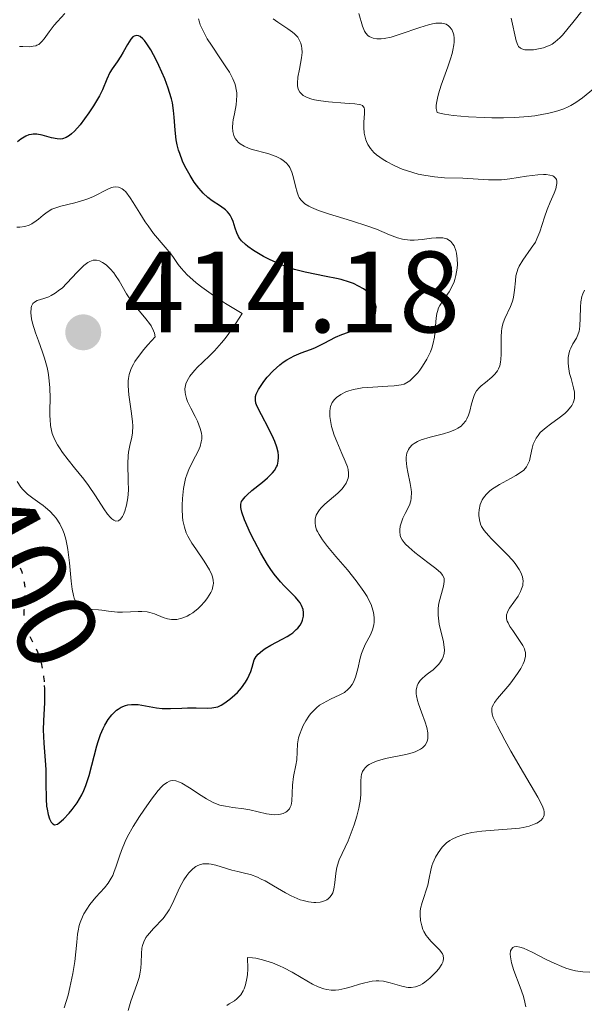
# Model space of a CAD drawing. Units: metres. Extents: x 628939 to 631599, y 4674098 to 4676460.
# Drawn here: x 629129 to 629178, y 4674607 to 4674692 of the extents above; entities that cross this region are included whole.
import ezdxf
from ezdxf.enums import TextEntityAlignment as Align

# ---------------------------------------------------------------- set-up
doc = ezdxf.new("R2010")
doc.units = ezdxf.units.M
doc.header["$MEASUREMENT"] = 0
doc.linetypes.add('DGN Style 5', pattern=[1.217945, 0.521977, -0.695969])
for name, color, linetype, lineweight in [('Cota de curva de nivel directora', 7, 'Continuous', 0), ('Cota de punto acotado terreno', 7, 'Continuous', 0), ('Curva de nivel directora', 30, 'Continuous', 30), ('Curva de nivel directora no vista', 30, 'DGN Style 5', 30), ('Curva de nivel intermedia', 30, 'Continuous', 0), ('Pozo puntual', 7, 'Continuous', 0), ('Punto acotado terreno (símbolo)', 7, 'Continuous', 0)]:
    doc.layers.add(name, color=color, linetype=linetype, lineweight=lineweight)
doc.styles.add('Style-Arial', font='arial.ttf')

# ---------------------------------------------------------------- blocks, each defined once
blk = doc.blocks.new('5PATER')
at = {"layer": 'Pozo puntual', "linetype": 'Continuous', "lineweight": 0}
h = blk.add_hatch(color=51, dxfattribs=at)
edge = h.paths.add_edge_path()
edge.add_ellipse((0, 0), major_axis=(-0.1096, -0.1111), ratio=0.999422, start_angle=0, end_angle=360)

msp = doc.modelspace()

# ---------------------------------------------------------------- linework, layer by layer
at = {"layer": 'Curva de nivel directora', "color": 30, "linetype": 'Continuous', "lineweight": 30, "elevation": 400, "flags": 128}
for points in [[(629142.48, 4674680.66), (629142.35, 4674681.12), (629142.26, 4674681.56), (629142.17, 4674682.39), (629142.1, 4674683.5), (629142.04, 4674684.1), (629141.94, 4674684.74), (629141.86, 4674685.09), (629141.7, 4674685.64), (629141.58, 4674686.03), (629141.29, 4674686.82), (629140.78, 4674688), (629140.55, 4674688.49), (629140.07, 4674689.35), (629139.74, 4674689.87), (629139.52, 4674690.16), (629139.38, 4674690.3), (629139.14, 4674690.5), (629139.02, 4674690.55), (629138.82, 4674690.59), (629138.64, 4674690.54), (629138.53, 4674690.47), (629138.34, 4674690.27), (629138.04, 4674689.82), (629137.68, 4674689.13), (629137.48, 4674688.79), (629137.16, 4674688.32), (629136.72, 4674687.71), (629136.52, 4674687.37), (629136.26, 4674686.8), (629135.88, 4674685.88), (629135.62, 4674685.35), (629135.11, 4674684.48), (629134.71, 4674683.89), (629133.94, 4674682.86), (629133.47, 4674682.31), (629133.21, 4674682.06), (629133.04, 4674681.92), (629132.73, 4674681.74), (629132.41, 4674681.64), (629132.24, 4674681.62), (629131.96, 4674681.63), (629131.47, 4674681.73), (629130.65, 4674681.96), (629130.19, 4674682.04), (629129.88, 4674682.04), (629129.73, 4674682.02), (629129.5, 4674681.97), (629129.26, 4674681.87), (629129.11, 4674681.79), (629128.82, 4674681.6), (629128.53, 4674681.38)], [(629147.87, 4674649.7), (629147.87, 4674649.97), (629147.94, 4674650.2), (629148.02, 4674650.34), (629148.24, 4674650.63), (629148.41, 4674650.79), (629148.82, 4674651.15), (629149.74, 4674651.89), (629150.17, 4674652.25), (629150.61, 4674652.69), (629150.78, 4674652.9), (629150.97, 4674653.21), (629151.04, 4674653.37), (629151.12, 4674653.71), (629151.15, 4674654.03), (629151.14, 4674654.2), (629151.11, 4674654.48), (629151, 4674654.92), (629150.83, 4674655.42), (629150.71, 4674655.68), (629150.28, 4674656.56), (629149.65, 4674657.71), (629149.39, 4674658.21), (629149.23, 4674658.58), (629149.17, 4674658.74), (629149.13, 4674658.98), (629149.13, 4674659.2), (629149.15, 4674659.32), (629149.21, 4674659.5), (629149.4, 4674659.92), (629149.69, 4674660.36), (629149.86, 4674660.6), (629150.15, 4674660.97), (629150.67, 4674661.53), (629151.24, 4674662.05), (629151.54, 4674662.28), (629151.85, 4674662.48), (629152.48, 4674662.82), (629153.11, 4674663.08), (629153.91, 4674663.39), (629154.29, 4674663.54), (629155.08, 4674663.92), (629156.08, 4674664.44), (629156.61, 4674664.68), (629157.19, 4674664.88), (629157.97, 4674665.14), (629158.34, 4674665.29), (629158.68, 4674665.46), (629158.83, 4674665.56), (629159.04, 4674665.72), (629159.16, 4674665.85), (629159.37, 4674666.12), (629159.44, 4674666.26), (629159.54, 4674666.54), (629159.58, 4674666.76), (629159.59, 4674667.1), (629159.52, 4674667.44), (629159.46, 4674667.6), (629159.33, 4674667.84), (629159.16, 4674668.08), (629159.02, 4674668.22), (629158.69, 4674668.5), (629158.5, 4674668.63), (629158.08, 4674668.87), (629157.62, 4674669.09), (629157.28, 4674669.22), (629156.57, 4674669.44), (629156.15, 4674669.54), (629155.28, 4674669.72), (629153.45, 4674670.07), (629152.53, 4674670.3), (629152.07, 4674670.45), (629151.19, 4674670.79), (629150.35, 4674671.17), (629149.85, 4674671.44), (629148.98, 4674671.96), (629148.47, 4674672.31), (629148.27, 4674672.48), (629147.94, 4674672.8), (629147.77, 4674673.03), (629147.67, 4674673.18), (629147.52, 4674673.5), (629147.38, 4674673.9), (629147.2, 4674674.46), (629147.09, 4674674.74), (629146.95, 4674675.01), (629146.86, 4674675.13), (629146.71, 4674675.31), (629146.53, 4674675.48), (629146.1, 4674675.79), (629145.4, 4674676.26), (629145.02, 4674676.56), (629144.62, 4674676.92), (629144.43, 4674677.13), (629144.23, 4674677.36), (629143.84, 4674677.87), (629143.48, 4674678.45), (629143.03, 4674679.28), (629142.83, 4674679.71), (629142.58, 4674680.35), (629142.48, 4674680.66)], [(629130.84, 4674634.26), (629130.86, 4674633.98), (629130.85, 4674632.79), (629130.78, 4674631.2), (629130.76, 4674630.42), (629130.81, 4674629.27), (629130.92, 4674627.77), (629130.97, 4674627), (629130.99, 4674625.86), (629131.01, 4674624.43), (629131.05, 4674623.82), (629131.08, 4674623.54), (629131.18, 4674623.08), (629131.3, 4674622.72), (629131.39, 4674622.53), (629131.45, 4674622.42), (629131.58, 4674622.28), (629131.73, 4674622.2), (629131.99, 4674622.26), (629132.14, 4674622.36), (629132.5, 4674622.69), (629133, 4674623.2), (629133.27, 4674623.53), (629133.7, 4674624.1), (629134.1, 4674624.79), (629134.28, 4674625.18), (629134.45, 4674625.59), (629134.73, 4674626.46), (629135.4, 4674629.05), (629135.5, 4674629.41), (629135.71, 4674630.03), (629135.94, 4674630.54), (629136.09, 4674630.83), (629136.39, 4674631.32), (629136.71, 4674631.73), (629136.87, 4674631.9), (629137.11, 4674632.12), (629137.24, 4674632.22), (629137.51, 4674632.38), (629137.88, 4674632.53), (629138.09, 4674632.58), (629138.41, 4674632.62), (629138.77, 4674632.62), (629138.97, 4674632.61), (629139.61, 4674632.51), (629140.56, 4674632.34), (629141.05, 4674632.28), (629141.78, 4674632.27), (629142.76, 4674632.31), (629143.25, 4674632.32), (629144.01, 4674632.32), (629144.95, 4674632.3), (629145.36, 4674632.32), (629145.71, 4674632.38), (629145.87, 4674632.43), (629146.18, 4674632.57), (629146.41, 4674632.7), (629146.93, 4674633.08), (629147.35, 4674633.45), (629147.58, 4674633.67), (629147.93, 4674634.07), (629148.28, 4674634.56), (629148.44, 4674634.84), (629148.73, 4674635.49), (629148.86, 4674635.87), (629149.03, 4674636.49), (629149.21, 4674636.79), (629149.37, 4674636.97), (629149.76, 4674637.31), (629149.98, 4674637.46), (629150.46, 4674637.75), (629151.45, 4674638.27), (629151.9, 4674638.52), (629152.2, 4674638.71), (629152.37, 4674638.84), (629152.67, 4674639.11), (629152.8, 4674639.24), (629153, 4674639.5), (629153.15, 4674639.77), (629153.22, 4674639.94), (629153.3, 4674640.29), (629153.31, 4674640.47), (629153.31, 4674640.6), (629153.27, 4674640.84), (629153.13, 4674641.2), (629153, 4674641.44), (629152.88, 4674641.6), (629152.62, 4674641.92), (629152.24, 4674642.3), (629151.64, 4674642.89), (629151.31, 4674643.26), (629150.77, 4674643.92), (629150.48, 4674644.31), (629150.19, 4674644.75), (629149.6, 4674645.73), (629149.05, 4674646.77), (629148.71, 4674647.45), (629148.18, 4674648.63), (629147.95, 4674649.29), (629147.89, 4674649.55), (629147.87, 4674649.7)]]:
    msp.add_lwpolyline(points, dxfattribs=at)
at = {"layer": 'Curva de nivel directora no vista', "color": 30, "linetype": 'DGN Style 5', "lineweight": 30, "elevation": 400, "flags": 128}
msp.add_lwpolyline([(629127.55, 4674646.56), (629127.8, 4674646.25), (629128.21, 4674645.66), (629128.51, 4674645.11), (629128.66, 4674644.76), (629128.89, 4674644.11), (629129.05, 4674643.5), (629129.1, 4674643.2), (629129.16, 4674642.76), (629129.17, 4674642.04), (629129.14, 4674641.51), (629129.08, 4674640.77), (629129.08, 4674640.4), (629129.12, 4674639.84), (629129.17, 4674639.57), (629129.24, 4674639.31), (629129.45, 4674638.8), (629129.99, 4674637.76), (629130.26, 4674637.19), (629130.37, 4674636.88), (629130.57, 4674636.22), (629130.72, 4674635.5), (629130.79, 4674635.01), (629130.82, 4674634.67), (629130.84, 4674634.26)], dxfattribs=at)
at = {"layer": 'Curva de nivel intermedia', "color": 30, "linetype": 'Continuous', "lineweight": 0, "flags": 128}
for points, elevation in [([(629177.53, 4674692.85), (629176.64, 4674691.72), (629176.24, 4674691.22), (629175.73, 4674690.63), (629175.51, 4674690.39), (629175.1, 4674690.03), (629174.84, 4674689.85), (629174.67, 4674689.76), (629174.31, 4674689.6), (629174.1, 4674689.53), (629173.66, 4674689.43), (629173.22, 4674689.36), (629172.95, 4674689.34), (629172.47, 4674689.36), (629172.21, 4674689.43), (629172.11, 4674689.48), (629171.94, 4674689.63), (629171.86, 4674689.76), (629171.73, 4674690.13), (629171.3, 4674692.08)], 380), ([(629132.63, 4674692.5), (629131.98, 4674691.8), (629131.7, 4674691.48), (629131.26, 4674690.9), (629130.82, 4674690.3), (629130.63, 4674690.07), (629130.45, 4674689.89), (629130.36, 4674689.82), (629130.21, 4674689.74), (629130.11, 4674689.7), (629129.89, 4674689.65), (629129.54, 4674689.62), (629129, 4674689.64), (629128.71, 4674689.64)], 395), ([(629151.54, 4674679.77), (629151.35, 4674679.89), (629150.92, 4674680.1), (629150.22, 4674680.35), (629148.86, 4674680.72), (629148.59, 4674680.81), (629148.15, 4674681), (629147.81, 4674681.2), (629147.64, 4674681.35), (629147.55, 4674681.45), (629147.39, 4674681.67), (629147.28, 4674681.91), (629147.23, 4674682.05), (629147.19, 4674682.26), (629147.16, 4674682.62), (629147.18, 4674683.04), (629147.21, 4674683.28), (629147.31, 4674683.8), (629147.46, 4674684.58), (629147.51, 4674684.99), (629147.53, 4674685.4), (629147.52, 4674685.61), (629147.48, 4674685.92), (629147.42, 4674686.22), (629147.35, 4674686.42), (629147.19, 4674686.82), (629146.88, 4674687.4), (629146.63, 4674687.79), (629146.1, 4674688.56), (629145.32, 4674689.74), (629144.97, 4674690.31), (629144.54, 4674691.1), (629144.35, 4674691.52), (629144.28, 4674691.73), (629144.2, 4674692.03)], 395), ([(629170.75, 4674666.08), (629171.25, 4674667.12), (629171.39, 4674667.47), (629171.45, 4674667.65), (629171.51, 4674667.93), (629171.59, 4674668.53), (629171.66, 4674669.34), (629171.71, 4674669.75), (629171.8, 4674670.14), (629171.86, 4674670.33), (629171.98, 4674670.61), (629172.3, 4674671.13), (629173.04, 4674672.15), (629173.39, 4674672.68), (629173.53, 4674672.97), (629173.77, 4674673.57), (629174.18, 4674674.85), (629174.4, 4674675.5), (629174.66, 4674676.14), (629175.01, 4674676.94), (629175.15, 4674677.3), (629175.23, 4674677.62), (629175.26, 4674677.76), (629175.26, 4674677.96), (629175.21, 4674678.12), (629175.16, 4674678.21), (629175, 4674678.36), (629174.89, 4674678.42), (629174.64, 4674678.5), (629174.33, 4674678.54), (629174.1, 4674678.55), (629173.59, 4674678.52), (629172.62, 4674678.39), (629171.19, 4674678.16), (629170.45, 4674678.08), (629170.08, 4674678.07), (629169.34, 4674678.08), (629167.1, 4674678.22), (629165.51, 4674678.27), (629164.65, 4674678.34), (629163.73, 4674678.48), (629163.23, 4674678.58), (629162.31, 4674678.85), (629161.84, 4674679.02), (629161.15, 4674679.32), (629160.49, 4674679.66), (629160.19, 4674679.84), (629159.64, 4674680.24), (629159.4, 4674680.46), (629159.1, 4674680.8), (629158.87, 4674681.15), (629158.76, 4674681.4), (629158.7, 4674681.56), (629158.61, 4674681.89), (629158.56, 4674682.14), (629158.53, 4674682.62), (629158.54, 4674683.08), (629158.6, 4674683.82), (629158.59, 4674684.2), (629158.56, 4674684.33), (629158.42, 4674684.51), (629158.27, 4674684.58), (629158.13, 4674684.62), (629157.76, 4674684.66), (629156.87, 4674684.73), (629155.46, 4674684.84), (629154.8, 4674684.92), (629154.25, 4674685.02), (629154.01, 4674685.07), (629153.61, 4674685.21), (629153.39, 4674685.32), (629153.27, 4674685.4), (629153.07, 4674685.58), (629152.98, 4674685.69), (629152.85, 4674685.95), (629152.79, 4674686.24), (629152.77, 4674686.47), (629152.82, 4674686.98), (629152.95, 4674687.67), (629153.13, 4674688.65), (629153.18, 4674689.12), (629153.16, 4674689.49), (629153.14, 4674689.67), (629153.07, 4674689.92), (629152.91, 4674690.26), (629152.8, 4674690.43), (629152.52, 4674690.73), (629152.35, 4674690.88), (629151.95, 4674691.17), (629151.08, 4674691.73), (629150.68, 4674692.02)], 390), ([(629176.9, 4674684.78), (629176.47, 4674684.53), (629176.24, 4674684.41), (629175.85, 4674684.24), (629175.42, 4674684.09), (629175.12, 4674683.99), (629174.45, 4674683.83), (629174.1, 4674683.76), (629173.33, 4674683.64), (629172.78, 4674683.58), (629171.6, 4674683.49), (629170.64, 4674683.46), (629169.63, 4674683.45), (629168.95, 4674683.47), (629167.61, 4674683.53), (629166.26, 4674683.66), (629165.53, 4674683.77), (629165.23, 4674683.83), (629164.88, 4674683.93), (629164.85, 4674684.03), (629164.81, 4674684.25), (629164.81, 4674684.52), (629164.83, 4674684.72), (629164.92, 4674685.16), (629165.01, 4674685.52), (629165.24, 4674686.29), (629165.8, 4674687.86), (629166.04, 4674688.57), (629166.18, 4674689.03), (629166.25, 4674689.31), (629166.34, 4674689.79), (629166.36, 4674690), (629166.36, 4674690.36), (629166.32, 4674690.65), (629166.28, 4674690.82), (629166.14, 4674691.1), (629165.96, 4674691.34), (629165.85, 4674691.44), (629165.66, 4674691.56), (629165.42, 4674691.63), (629165.28, 4674691.66), (629164.96, 4674691.66), (629164.78, 4674691.65), (629164.48, 4674691.6), (629164.14, 4674691.52), (629163.37, 4674691.27), (629161.69, 4674690.69), (629160.9, 4674690.45), (629160.29, 4674690.33), (629160.02, 4674690.31), (629159.66, 4674690.31), (629159.34, 4674690.36), (629159.19, 4674690.41), (629159, 4674690.51), (629158.89, 4674690.59), (629158.7, 4674690.78), (629158.58, 4674690.97), (629158.4, 4674691.41), (629158.09, 4674692.5)], 385), ([(629178.42, 4674685.98), (629177.47, 4674685.19), (629176.9, 4674684.78)], 385), ([(629155.15, 4674649.97), (629155.91, 4674650.61), (629156.27, 4674650.92), (629156.66, 4674651.32), (629156.81, 4674651.52), (629157, 4674651.81), (629157.12, 4674652.1), (629157.16, 4674652.24), (629157.19, 4674652.39), (629157.2, 4674652.68), (629157.16, 4674652.99), (629157.1, 4674653.21), (629156.92, 4674653.71), (629156.63, 4674654.38), (629156.18, 4674655.41), (629155.97, 4674655.96), (629155.74, 4674656.7), (629155.66, 4674657.06), (629155.58, 4674657.58), (629155.57, 4674658.05), (629155.6, 4674658.26), (629155.64, 4674658.45), (629155.79, 4674658.79), (629155.99, 4674659.06), (629156.16, 4674659.22), (629156.54, 4674659.49), (629156.97, 4674659.71), (629157.22, 4674659.8), (629157.63, 4674659.92), (629158.11, 4674660.01), (629158.38, 4674660.05), (629159.31, 4674660.12), (629160.6, 4674660.19), (629161.17, 4674660.23), (629161.77, 4674660.32), (629162.02, 4674660.39), (629162.36, 4674660.57), (629162.52, 4674660.68), (629162.86, 4674661), (629163.2, 4674661.37), (629163.37, 4674661.59), (629163.62, 4674661.94), (629163.99, 4674662.54), (629164.3, 4674663.17), (629164.42, 4674663.49), (629164.52, 4674663.82), (629164.65, 4674664.45), (629164.72, 4674665.06), (629164.77, 4674665.78), (629164.8, 4674666.1), (629164.86, 4674666.49), (629164.9, 4674666.67), (629165.01, 4674666.98), (629165.11, 4674667.18), (629165.37, 4674667.6), (629165.91, 4674668.38), (629166.19, 4674668.88), (629166.35, 4674669.25), (629166.42, 4674669.46), (629166.51, 4674669.78), (629166.61, 4674670.42), (629166.63, 4674670.75), (629166.61, 4674671.25), (629166.55, 4674671.73), (629166.49, 4674671.95), (629166.35, 4674672.35), (629166.25, 4674672.52), (629166.08, 4674672.73), (629165.87, 4674672.89), (629165.71, 4674672.96), (629165.36, 4674673.05), (629165.18, 4674673.07), (629164.79, 4674673.07), (629164.38, 4674673.03), (629163.59, 4674672.91), (629162.88, 4674672.86), (629162.55, 4674672.86), (629162.09, 4674672.9), (629161.87, 4674672.94), (629161.44, 4674673.06), (629160.76, 4674673.32), (629159.63, 4674673.8), (629158.87, 4674674.08), (629157.47, 4674674.53), (629155.47, 4674675.13), (629154.6, 4674675.43), (629154, 4674675.68), (629153.75, 4674675.81), (629153.43, 4674676.01), (629153.3, 4674676.12), (629153.08, 4674676.35), (629152.94, 4674676.54), (629152.87, 4674676.68), (629152.74, 4674677), (629152.61, 4674677.54), (629152.42, 4674678.36), (629152.29, 4674678.76), (629152.12, 4674679.14), (629152, 4674679.32), (629151.8, 4674679.56), (629151.54, 4674679.77)], 395), ([(629147.98, 4674666.49), (629146.55, 4674667.36), (629145.76, 4674667.88), (629145.29, 4674668.2), (629144.49, 4674668.78), (629143.99, 4674669.17), (629143.71, 4674669.41), (629143.23, 4674669.86), (629142.71, 4674670.43), (629142.45, 4674670.76), (629142.03, 4674671.36), (629141.8, 4674671.66), (629141.32, 4674672.26), (629140.32, 4674673.44), (629139.83, 4674674.09), (629139.59, 4674674.44), (629139.13, 4674675.18), (629138.55, 4674676.12), (629138.28, 4674676.53), (629137.9, 4674677.03), (629137.72, 4674677.21), (629137.6, 4674677.3), (629137.37, 4674677.42), (629137.26, 4674677.46), (629137.03, 4674677.48), (629136.81, 4674677.45), (629136.66, 4674677.41), (629136.35, 4674677.28), (629135.12, 4674676.65), (629134.63, 4674676.44), (629134.36, 4674676.34), (629133.48, 4674676.1), (629132.28, 4674675.81), (629131.75, 4674675.63), (629131.51, 4674675.53), (629131.1, 4674675.28), (629130.75, 4674675.02), (629130.35, 4674674.68), (629130.15, 4674674.52), (629129.76, 4674674.26), (629129.54, 4674674.15), (629129.17, 4674674.04), (629128.73, 4674673.98), (629128.47, 4674673.97)], 405), ([(629140.45, 4674664.49), (629140.39, 4674664.8), (629140.32, 4674665), (629140.1, 4674665.42), (629139.96, 4674665.62), (629139.65, 4674666.04), (629138.94, 4674666.87), (629138.6, 4674667.28), (629138.37, 4674667.59), (629137.97, 4674668.2), (629137.32, 4674669.32), (629137.02, 4674669.8), (629136.87, 4674670.01), (629136.56, 4674670.38), (629136.24, 4674670.68), (629136.03, 4674670.83), (629135.89, 4674670.92), (629135.62, 4674671.05), (629135.37, 4674671.12), (629135.25, 4674671.13), (629135.07, 4674671.12), (629134.78, 4674671.02), (629134.62, 4674670.93), (629134.28, 4674670.66), (629133.68, 4674670.07), (629132.8, 4674669.13), (629132.38, 4674668.71), (629132.17, 4674668.54), (629131.8, 4674668.26), (629131.45, 4674668.05), (629131.23, 4674667.95), (629130.8, 4674667.8), (629130.22, 4674667.62), (629129.99, 4674667.49), (629129.86, 4674667.36), (629129.75, 4674667.14), (629129.71, 4674666.98), (629129.69, 4674666.56), (629129.75, 4674666.05), (629129.83, 4674665.66), (629130.08, 4674664.82), (629130.33, 4674664.14), (629130.7, 4674663.16), (629130.87, 4674662.64), (629131.1, 4674661.82), (629131.18, 4674661.39), (629131.25, 4674660.95), (629131.32, 4674660.06), (629131.34, 4674659.17), (629131.33, 4674658.1), (629131.33, 4674657.63), (629131.34, 4674657.32), (629131.38, 4674656.8), (629131.46, 4674656.36), (629131.54, 4674656.11), (629131.73, 4674655.62), (629132, 4674655.12), (629132.16, 4674654.86), (629132.43, 4674654.45), (629132.9, 4674653.81), (629133.46, 4674653.13), (629134.27, 4674652.14), (629134.67, 4674651.59), (629135.27, 4674650.7), (629135.99, 4674649.57), (629136.31, 4674649.12), (629136.57, 4674648.82), (629136.69, 4674648.7), (629136.87, 4674648.58), (629137.03, 4674648.52), (629137.26, 4674648.54), (629137.44, 4674648.67), (629137.62, 4674648.91), (629137.71, 4674649.08), (629137.83, 4674649.37), (629137.98, 4674649.89), (629138.08, 4674650.52), (629138.11, 4674650.86), (629138.13, 4674651.22), (629138.12, 4674651.98), (629138.09, 4674653.49), (629138.12, 4674654.18), (629138.15, 4674654.49), (629138.26, 4674655.06), (629138.42, 4674655.78), (629138.48, 4674656.15), (629138.51, 4674656.76), (629138.49, 4674657.1), (629138.4, 4674657.84), (629138.16, 4674659.44), (629138.1, 4674660.22), (629138.11, 4674660.66), (629138.13, 4674660.88), (629138.2, 4674661.21), (629138.31, 4674661.56), (629138.38, 4674661.74), (629138.58, 4674662.12), (629138.7, 4674662.33), (629138.91, 4674662.65), (629139.47, 4674663.38), (629139.82, 4674663.8)], 410), ([(629169.42, 4674651.11), (629169.6, 4674651.25), (629170.27, 4674651.67), (629171.25, 4674652.2), (629171.7, 4674652.45), (629172.19, 4674652.78), (629172.38, 4674652.94), (629172.62, 4674653.22), (629172.8, 4674653.55), (629172.87, 4674653.74), (629172.97, 4674654.17), (629173.11, 4674654.83), (629173.21, 4674655.17), (629173.36, 4674655.52), (629173.45, 4674655.69), (629173.62, 4674655.94), (629173.82, 4674656.18), (629173.98, 4674656.33), (629174.32, 4674656.63), (629174.7, 4674656.92), (629175.46, 4674657.46), (629175.95, 4674657.84), (629176.15, 4674658.03), (629176.47, 4674658.4), (629176.54, 4674658.53), (629176.66, 4674658.77), (629176.74, 4674659.01), (629176.77, 4674659.17), (629176.79, 4674659.5), (629176.77, 4674659.69), (629176.7, 4674660.06), (629176.48, 4674660.86), (629176.36, 4674661.3), (629176.26, 4674661.91), (629176.23, 4674662.22), (629176.24, 4674662.68), (629176.31, 4674663.12), (629176.37, 4674663.32), (629176.45, 4674663.51), (629176.65, 4674663.86), (629176.95, 4674664.35), (629177.08, 4674664.64), (629177.18, 4674664.96), (629177.22, 4674665.14), (629177.25, 4674665.43), (629177.27, 4674666.09), (629177.3, 4674667.04), (629177.34, 4674667.52), (629177.43, 4674667.98), (629177.5, 4674668.2), (629177.64, 4674668.51)], 385), ([(629143.04, 4674659.65), (629143.03, 4674659.97), (629143.07, 4674660.26), (629143.12, 4674660.41), (629143.21, 4674660.66), (629143.46, 4674661.07), (629143.86, 4674661.56), (629144.12, 4674661.84), (629144.54, 4674662.25), (629145.21, 4674662.9), (629145.59, 4674663.28), (629146.19, 4674663.95), (629146.51, 4674664.33), (629147.15, 4674665.19), (629147.48, 4674665.68), (629147.98, 4674666.49)], 405), ([(629163.52, 4674631.96), (629163.27, 4674632.67), (629163.18, 4674632.97), (629163.1, 4674633.37), (629163.07, 4674633.54), (629163.07, 4674633.86), (629163.11, 4674634.12), (629163.15, 4674634.25), (629163.23, 4674634.43), (629163.42, 4674634.7), (629163.55, 4674634.84), (629163.87, 4674635.13), (629164.14, 4674635.34), (629164.53, 4674635.64), (629164.72, 4674635.81), (629165, 4674636.08), (629165.12, 4674636.23), (629165.33, 4674636.56), (629165.41, 4674636.74), (629165.48, 4674637.03), (629165.51, 4674637.35), (629165.5, 4674637.57), (629165.43, 4674638.05), (629165.07, 4674639.58), (629164.99, 4674640.1), (629164.96, 4674640.35), (629164.96, 4674640.72), (629164.97, 4674640.96), (629165.03, 4674641.41), (629165.19, 4674642.04), (629165.4, 4674642.75), (629165.47, 4674643.05), (629165.5, 4674643.3), (629165.5, 4674643.41), (629165.48, 4674643.57), (629165.35, 4674643.84), (629165.2, 4674644.02), (629164.77, 4674644.4), (629164.07, 4674644.94), (629162.96, 4674645.79), (629162.42, 4674646.24), (629162.13, 4674646.51), (629162.01, 4674646.65), (629161.84, 4674646.88), (629161.72, 4674647.14), (629161.68, 4674647.28), (629161.64, 4674647.59), (629161.64, 4674647.77), (629161.68, 4674648.07), (629161.81, 4674648.52), (629161.91, 4674648.77), (629162.1, 4674649.18), (629162.49, 4674649.9), (629162.6, 4674650.26), (629162.63, 4674650.5), (629162.65, 4674651.01), (629162.63, 4674651.26), (629162.55, 4674651.77), (629162.34, 4674652.76), (629162.25, 4674653.22), (629162.19, 4674653.78), (629162.2, 4674654.04), (629162.26, 4674654.4), (629162.39, 4674654.72), (629162.48, 4674654.86), (629162.73, 4674655.13), (629162.89, 4674655.25), (629163.17, 4674655.41), (629163.5, 4674655.55), (629164.28, 4674655.79), (629165.43, 4674656.08), (629165.98, 4674656.25), (629166.47, 4674656.45), (629166.68, 4674656.56), (629166.96, 4674656.75), (629167.11, 4674656.9), (629167.36, 4674657.2), (629167.46, 4674657.36), (629167.61, 4674657.7), (629167.72, 4674658.04), (629167.87, 4674658.68), (629168.02, 4674659.23), (629168.11, 4674659.47), (629168.29, 4674659.79), (629168.54, 4674660.09), (629168.69, 4674660.24), (629169.07, 4674660.53), (629169.62, 4674660.97), (629169.88, 4674661.23), (629170.1, 4674661.54), (629170.2, 4674661.7), (629170.31, 4674661.98), (629170.38, 4674662.29), (629170.41, 4674662.51), (629170.44, 4674662.98), (629170.42, 4674664.48), (629170.45, 4674664.96), (629170.48, 4674665.19), (629170.54, 4674665.5), (629170.6, 4674665.7), (629170.75, 4674666.08)], 390), ([(629139.82, 4674663.8), (629140.45, 4674664.49)], 410), ([(629128.49, 4674651.93), (629128.8, 4674651.46), (629128.99, 4674651.24), (629129.4, 4674650.86), (629129.85, 4674650.51), (629130.46, 4674650.07), (629130.75, 4674649.86), (629130.96, 4674649.69), (629131.33, 4674649.36), (629131.66, 4674649.01), (629131.86, 4674648.77), (629132.19, 4674648.27), (629132.46, 4674647.74), (629132.58, 4674647.45), (629132.72, 4674646.96), (629132.84, 4674646.38), (629132.89, 4674646.05), (629133.02, 4674644.91), (629133.17, 4674643.31), (629133.26, 4674642.61), (629133.37, 4674642.06), (629133.43, 4674641.83), (629133.6, 4674641.47), (629133.73, 4674641.29), (629133.84, 4674641.19), (629134.08, 4674641.05), (629134.24, 4674640.99), (629134.6, 4674640.9), (629135, 4674640.86), (629135.55, 4674640.82), (629135.82, 4674640.8), (629136.41, 4674640.72), (629137.19, 4674640.63), (629137.62, 4674640.61), (629138.32, 4674640.65), (629138.98, 4674640.68), (629139.3, 4674640.69), (629139.76, 4674640.65), (629139.98, 4674640.6), (629140.38, 4674640.48), (629141.14, 4674640.17), (629141.52, 4674640.05), (629141.87, 4674639.99), (629142.05, 4674639.98), (629142.33, 4674640), (629142.77, 4674640.09), (629143.23, 4674640.27), (629143.46, 4674640.41), (629143.7, 4674640.57), (629144.17, 4674640.95), (629144.38, 4674641.14), (629144.75, 4674641.55), (629144.99, 4674641.87), (629145.28, 4674642.34), (629145.38, 4674642.56), (629145.43, 4674642.7), (629145.49, 4674642.98), (629145.5, 4674643.12), (629145.49, 4674643.4), (629145.43, 4674643.68), (629145.36, 4674643.87), (629145.17, 4674644.28), (629144.71, 4674645.04), (629143.98, 4674646.11), (629143.64, 4674646.6), (629143.28, 4674647.21), (629143.14, 4674647.51), (629142.98, 4674648), (629142.86, 4674648.56), (629142.83, 4674648.88), (629142.79, 4674649.54), (629142.79, 4674649.9), (629142.82, 4674650.47), (629142.91, 4674651.34), (629143.02, 4674651.92), (629143.09, 4674652.2), (629143.22, 4674652.6), (629143.37, 4674652.99), (629143.72, 4674653.7), (629144.17, 4674654.56), (629144.34, 4674654.97), (629144.45, 4674655.39), (629144.48, 4674655.6), (629144.48, 4674655.91), (629144.46, 4674656.13), (629144.36, 4674656.55), (629144.12, 4674657.18), (629143.92, 4674657.58), (629143.54, 4674658.31), (629143.26, 4674658.89), (629143.16, 4674659.14), (629143.07, 4674659.49), (629143.04, 4674659.65)], 405), ([(629163.55, 4674613.44), (629163.44, 4674613.91), (629163.41, 4674614.41), (629163.42, 4674614.68), (629163.45, 4674614.94), (629163.58, 4674615.48), (629164.06, 4674616.97), (629164.2, 4674617.57), (629164.33, 4674618.28), (629164.43, 4674618.64), (629164.51, 4674618.88), (629164.74, 4674619.39), (629164.96, 4674619.76), (629165.32, 4674620.26), (629165.44, 4674620.39), (629165.7, 4674620.63), (629165.99, 4674620.83), (629166.18, 4674620.95), (629166.62, 4674621.15), (629167.12, 4674621.33), (629167.4, 4674621.42), (629167.88, 4674621.53), (629168.75, 4674621.66), (629169.82, 4674621.74), (629171.33, 4674621.85), (629172.02, 4674621.92), (629172.32, 4674621.97), (629172.86, 4674622.09), (629173.29, 4674622.24), (629173.53, 4674622.35), (629173.66, 4674622.43), (629173.88, 4674622.6), (629174.04, 4674622.78), (629174.09, 4674622.88), (629174.14, 4674623.04), (629174.15, 4674623.32), (629174.11, 4674623.49), (629173.98, 4674623.86), (629173.61, 4674624.59), (629172.35, 4674626.71), (629171.26, 4674628.59), (629170.74, 4674629.53), (629170.1, 4674630.74), (629169.74, 4674631.5), (629169.65, 4674631.79), (629169.61, 4674632.04), (629169.61, 4674632.15), (629169.63, 4674632.31), (629169.66, 4674632.41), (629169.75, 4674632.62), (629169.85, 4674632.79), (629170.12, 4674633.15), (629171.18, 4674634.38), (629171.42, 4674634.69), (629171.85, 4674635.3), (629172.12, 4674635.74), (629172.33, 4674636.15), (629172.41, 4674636.34), (629172.52, 4674636.67), (629172.54, 4674636.82), (629172.54, 4674637.12), (629172.49, 4674637.31), (629172.44, 4674637.44), (629172.31, 4674637.72), (629171.97, 4674638.26), (629171.43, 4674639.02), (629171.19, 4674639.39), (629171.02, 4674639.69), (629170.96, 4674639.83), (629170.9, 4674640.05), (629170.89, 4674640.27), (629170.9, 4674640.38), (629170.97, 4674640.63), (629171.03, 4674640.76), (629171.15, 4674640.97), (629171.89, 4674642), (629172.11, 4674642.41), (629172.2, 4674642.63), (629172.29, 4674642.92), (629172.31, 4674643.08), (629172.32, 4674643.32), (629172.27, 4674643.68), (629172.13, 4674644.07), (629172, 4674644.33), (629171.63, 4674644.85), (629171.42, 4674645.12), (629170.96, 4674645.63), (629169.58, 4674646.99), (629169.32, 4674647.26), (629168.95, 4674647.7), (629168.72, 4674648.05), (629168.63, 4674648.25), (629168.54, 4674648.63), (629168.5, 4674649.01), (629168.5, 4674649.2), (629168.52, 4674649.5), (629168.61, 4674649.95), (629168.77, 4674650.35), (629168.89, 4674650.54), (629169.12, 4674650.83), (629169.42, 4674651.11)], 385), ([(629136.88, 4674618.06), (629137.07, 4674618.62), (629137.35, 4674619.48), (629137.52, 4674619.97), (629137.86, 4674620.76), (629138.06, 4674621.18), (629138.55, 4674622.05), (629139.09, 4674622.92), (629139.46, 4674623.47), (629140.12, 4674624.41), (629140.7, 4674625.16), (629141, 4674625.49), (629141.17, 4674625.65), (629141.48, 4674625.87), (629141.68, 4674625.97), (629141.79, 4674626), (629141.95, 4674626.03), (629142.23, 4674626), (629142.57, 4674625.9), (629142.76, 4674625.81), (629143.43, 4674625.41), (629144.43, 4674624.75), (629144.89, 4674624.45), (629145.48, 4674624.13), (629145.83, 4674623.98), (629146.06, 4674623.91), (629146.55, 4674623.8), (629147.19, 4674623.71), (629148.14, 4674623.58), (629148.64, 4674623.49), (629150.11, 4674623.15), (629150.57, 4674623.08), (629150.78, 4674623.07), (629151.15, 4674623.08), (629151.32, 4674623.11), (629151.55, 4674623.18), (629151.76, 4674623.29), (629151.85, 4674623.35), (629152.01, 4674623.5), (629152.08, 4674623.59), (629152.16, 4674623.73), (629152.22, 4674623.89), (629152.28, 4674624.26), (629152.34, 4674625.63), (629152.45, 4674626.38), (629152.65, 4674627.37), (629152.72, 4674627.84), (629152.79, 4674629.22), (629152.88, 4674629.72), (629152.96, 4674630), (629153.15, 4674630.52), (629153.28, 4674630.8), (629153.51, 4674631.21), (629153.77, 4674631.61), (629153.92, 4674631.81), (629154.25, 4674632.17), (629154.42, 4674632.33), (629154.7, 4674632.56), (629155, 4674632.75), (629155.63, 4674633.07), (629156.46, 4674633.45), (629156.84, 4674633.67), (629157.17, 4674633.94), (629157.32, 4674634.09), (629157.51, 4674634.36), (629157.62, 4674634.56), (629157.8, 4674634.99), (629158, 4674635.7), (629158.22, 4674636.63), (629158.34, 4674637.05), (629158.43, 4674637.33), (629158.65, 4674637.82), (629159.1, 4674638.65), (629159.28, 4674639.08), (629159.39, 4674639.52), (629159.42, 4674639.76), (629159.43, 4674640.15), (629159.37, 4674640.58), (629159.32, 4674640.81), (629159.15, 4674641.3), (629159.03, 4674641.56), (629158.82, 4674641.98), (629158.54, 4674642.41), (629157.87, 4674643.34), (629157.11, 4674644.28), (629156.1, 4674645.45), (629155.67, 4674645.97), (629155.39, 4674646.31), (629154.95, 4674646.89), (629154.65, 4674647.35), (629154.51, 4674647.61), (629154.44, 4674647.77), (629154.35, 4674648.07), (629154.3, 4674648.36), (629154.3, 4674648.5), (629154.31, 4674648.71), (629154.4, 4674649.02), (629154.56, 4674649.33), (629154.68, 4674649.49), (629154.82, 4674649.65), (629155.15, 4674649.97)], 395), ([(629138.11, 4674606.1), (629138.34, 4674606.91), (629138.85, 4674608.36), (629139.06, 4674608.98), (629139.13, 4674609.27), (629139.22, 4674609.79), (629139.25, 4674610.25), (629139.26, 4674611.04), (629139.29, 4674611.51), (629139.34, 4674611.73), (629139.46, 4674612.07), (629139.65, 4674612.42), (629139.78, 4674612.6), (629140.3, 4674613.2), (629141.13, 4674614.09), (629141.5, 4674614.58), (629141.66, 4674614.83), (629141.93, 4674615.33), (629142.58, 4674616.8), (629142.93, 4674617.44), (629143.18, 4674617.81), (629143.36, 4674618.03), (629143.72, 4674618.39), (629143.97, 4674618.58), (629144.1, 4674618.65), (629144.29, 4674618.74), (629144.59, 4674618.82), (629144.93, 4674618.83), (629145.11, 4674618.82), (629145.3, 4674618.79), (629145.71, 4674618.69), (629146.62, 4674618.41), (629147.1, 4674618.28), (629147.61, 4674618.16), (629148.32, 4674617.99), (629148.7, 4674617.88), (629149.31, 4674617.66), (629149.64, 4674617.5), (629149.99, 4674617.33), (629150.71, 4674616.91), (629151.73, 4674616.31), (629152.24, 4674616.04), (629152.75, 4674615.8), (629153.01, 4674615.71), (629153.26, 4674615.63), (629153.74, 4674615.51), (629154.19, 4674615.46), (629154.38, 4674615.46), (629154.74, 4674615.49), (629154.99, 4674615.55), (629155.31, 4674615.69), (629155.45, 4674615.78), (629155.62, 4674615.95), (629155.76, 4674616.15), (629155.83, 4674616.3), (629155.93, 4674616.63), (629156.02, 4674617.19), (629156.1, 4674617.97), (629156.16, 4674618.35), (629156.22, 4674618.62), (629156.4, 4674619.15), (629157.16, 4674620.8), (629157.52, 4674621.72), (629157.69, 4674622.21), (629157.91, 4674622.94), (629158.09, 4674623.64), (629158.16, 4674623.96), (629158.2, 4674624.26), (629158.26, 4674624.79), (629158.27, 4674625.25), (629158.26, 4674625.76), (629158.26, 4674625.98), (629158.29, 4674626.38), (629158.32, 4674626.56), (629158.41, 4674626.81), (629158.55, 4674627.03), (629158.65, 4674627.14), (629158.85, 4674627.33), (629158.98, 4674627.41), (629159.21, 4674627.54), (629159.64, 4674627.72), (629160.21, 4674627.89), (629160.55, 4674627.97), (629162.18, 4674628.29), (629162.72, 4674628.44), (629162.98, 4674628.53), (629163.43, 4674628.74), (629163.61, 4674628.87), (629163.84, 4674629.09), (629163.99, 4674629.35), (629164.04, 4674629.54), (629164.07, 4674629.67), (629164.08, 4674629.95), (629164.06, 4674630.17), (629163.98, 4674630.63), (629163.84, 4674631.09), (629163.52, 4674631.96)], 390), ([(629132.57, 4674606.34), (629132.9, 4674607.44), (629133.07, 4674608.11), (629133.32, 4674609.31), (629133.48, 4674610.35), (629133.65, 4674612.03), (629133.72, 4674612.71), (629133.78, 4674613.02), (629133.88, 4674613.46), (629133.96, 4674613.73), (629134.16, 4674614.23), (629134.27, 4674614.47), (629134.52, 4674614.89), (629134.78, 4674615.28), (629135.32, 4674615.94), (629136.06, 4674616.75), (629136.38, 4674617.15), (629136.65, 4674617.57), (629136.77, 4674617.81), (629136.88, 4674618.06)], 395), ([(629146.65, 4674606.54), (629146.86, 4674606.68), (629147.31, 4674606.95), (629147.54, 4674607.13), (629147.76, 4674607.35), (629147.87, 4674607.48), (629148.07, 4674607.8), (629148.16, 4674607.99), (629148.28, 4674608.33), (629148.4, 4674608.87), (629148.44, 4674609.19), (629148.48, 4674609.73), (629148.46, 4674610.69), (629148.88, 4674610.66), (629149.17, 4674610.63), (629149.75, 4674610.51), (629150.04, 4674610.42), (629150.63, 4674610.23), (629151.21, 4674609.99), (629151.59, 4674609.81), (629152.32, 4674609.43), (629153.1, 4674608.96), (629154.08, 4674608.39), (629154.57, 4674608.15), (629155.06, 4674607.98), (629155.31, 4674607.92), (629155.69, 4674607.87), (629156.08, 4674607.88), (629156.35, 4674607.91), (629156.89, 4674608.01), (629157.43, 4674608.16), (629158.15, 4674608.38), (629158.5, 4674608.48), (629159, 4674608.6), (629159.24, 4674608.64), (629159.59, 4674608.67), (629159.82, 4674608.67), (629160.24, 4674608.64), (629160.82, 4674608.52), (629161.81, 4674608.21), (629162.19, 4674608.13), (629162.37, 4674608.1), (629162.63, 4674608.1), (629163.01, 4674608.16), (629163.4, 4674608.31), (629163.6, 4674608.42), (629163.81, 4674608.57), (629164.25, 4674608.92), (629164.79, 4674609.46), (629165.02, 4674609.73), (629165.28, 4674610.12), (629165.37, 4674610.29), (629165.4, 4674610.4), (629165.44, 4674610.6), (629165.41, 4674610.86), (629165.34, 4674611.02), (629165.27, 4674611.12), (629165.1, 4674611.33), (629164.32, 4674612.11), (629164.06, 4674612.43), (629163.93, 4674612.61), (629163.74, 4674612.96), (629163.65, 4674613.14), (629163.55, 4674613.44)], 385), ([(629172.57, 4674606.42), (629172.43, 4674607.08), (629172.33, 4674607.42), (629172.08, 4674608.14), (629171.53, 4674609.58), (629171.33, 4674610.24), (629171.23, 4674610.76), (629171.22, 4674610.98), (629171.25, 4674611.27), (629171.31, 4674611.42), (629171.43, 4674611.56), (629171.56, 4674611.63), (629171.79, 4674611.65), (629172.05, 4674611.61), (629172.36, 4674611.51), (629173.12, 4674611.15), (629174.34, 4674610.52), (629175.01, 4674610.2), (629175.69, 4674609.91), (629176.03, 4674609.78), (629176.53, 4674609.63), (629176.87, 4674609.55), (629177.51, 4674609.45), (629178.12, 4674609.42)], 380)]:
    msp.add_lwpolyline(points, dxfattribs=dict(at, elevation=elevation))

# ---------------------------------------------------------------- block references
at = {"layer": 'Punto acotado terreno (símbolo)', "color": 7, "linetype": 'Continuous', "lineweight": 0, "xscale": 10, "yscale": 10, "zscale": 10}
msp.add_blockref('5PATER', (629134.22, 4674664.87, 414.18), dxfattribs=at)

# ---------------------------------------------------------------- texts
at = {"layer": 'Cota de curva de nivel directora', "color": 7, "linetype": 'Continuous', "lineweight": 0, "style": 'Style-Arial'}
msp.add_text('400', height=7, rotation=298.61046, dxfattribs=at).set_placement((629129.332, 4674643.61, 400), align=Align.MIDDLE_CENTER)
at = {"layer": 'Cota de punto acotado terreno', "color": 7, "linetype": 'Continuous', "lineweight": 0, "style": 'Style-Arial'}
msp.add_text('414.18', height=7, dxfattribs=at).set_placement((629137.72, 4674664.87, 414.18))

doc.saveas('drawing.dxf')
